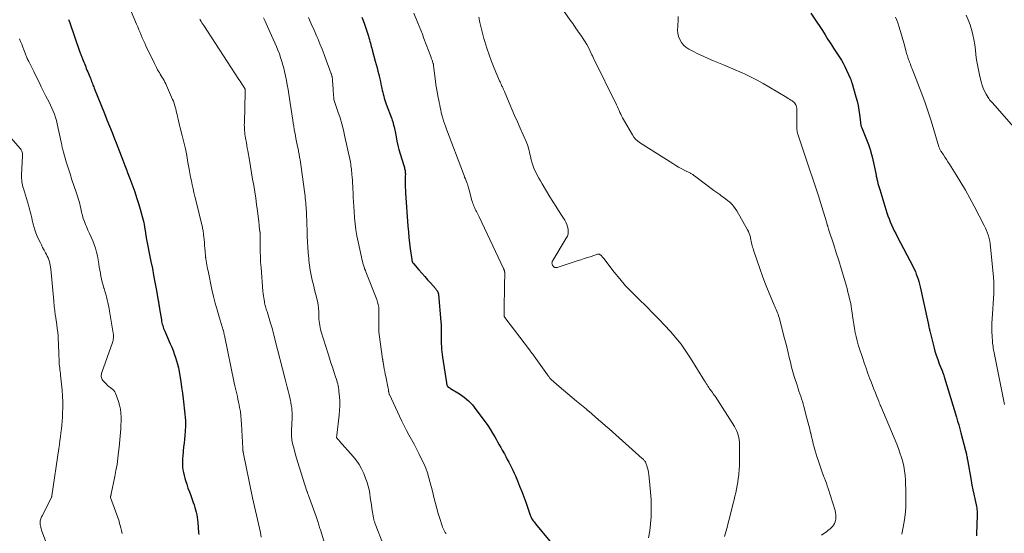
# Model space of a CAD drawing. Units: feet. Extents: x 1920000 to 1925023, y 539992 to 545002.
# Drawn here: x 1921061 to 1921331, y 540609 to 540750 of the extents above; entities that cross this region are included whole.
import ezdxf

# ---------------------------------------------------------------- set-up
doc = ezdxf.new("R2010")
doc.units = ezdxf.units.FT
doc.header["$LTSCALE"] = 100
doc.header["$MEASUREMENT"] = 0
doc.layers.add('CONTOUR INDEX', color=32, linetype='Continuous', lineweight=25)
doc.layers.add('CONTOUR INTERMEDIATE', color=40, linetype='Continuous', lineweight=15)

msp = doc.modelspace()

# ---------------------------------------------------------------- linework, layer by layer
at = {"layer": 'CONTOUR INDEX', "flags": 128}
for points, elevation in [([(1921277.92, 540751.54), (1921279.58, 540749.09), (1921280.37, 540747.91), (1921281.14, 540746.73), (1921281.89, 540745.54), (1921282.63, 540744.34), (1921283.07, 540743.63), (1921283.6, 540742.79), (1921284.13, 540741.95), (1921284.68, 540741.13), (1921285.24, 540740.31), (1921285.79, 540739.48), (1921286.3, 540738.64), (1921286.78, 540737.77), (1921287.22, 540736.88), (1921288.74, 540733.64), (1921288.8, 540733.49), (1921288.87, 540733.35), (1921288.92, 540733.2), (1921288.98, 540733.05), (1921289.03, 540732.9), (1921289.07, 540732.75), (1921289.12, 540732.6), (1921289.17, 540732.45), (1921290.29, 540728.57), (1921290.61, 540727.36), (1921290.89, 540726.14), (1921291.11, 540724.9), (1921291.29, 540723.66), (1921291.54, 540721.55), (1921291.57, 540721.35), (1921291.59, 540721.16), (1921291.63, 540720.97), (1921291.66, 540720.78), (1921291.7, 540720.59), (1921291.75, 540720.4), (1921291.81, 540720.21), (1921291.87, 540720.03), (1921293.7, 540715.44), (1921293.81, 540715.16), (1921293.92, 540714.88), (1921294.02, 540714.6), (1921294.12, 540714.32), (1921294.2, 540714.1), (1921294.26, 540713.93), (1921294.31, 540713.75), (1921294.36, 540713.57), (1921294.4, 540713.39), (1921294.71, 540712.09), (1921294.91, 540711.26), (1921295.09, 540710.43), (1921295.28, 540709.6), (1921295.45, 540708.77), (1921295.8, 540707.08), (1921295.86, 540706.78), (1921295.92, 540706.49), (1921295.99, 540706.19), (1921296.06, 540705.9), (1921296.2, 540705.35), (1921296.34, 540704.78), (1921296.49, 540704.21), (1921296.65, 540703.65), (1921296.82, 540703.08), (1921298.81, 540696.68), (1921299.09, 540695.84), (1921299.39, 540695.01), (1921299.72, 540694.19), (1921300.07, 540693.38), (1921300.44, 540692.57), (1921300.82, 540691.78), (1921301.21, 540690.98), (1921301.62, 540690.2), (1921305.97, 540681.87), (1921306.29, 540681.22), (1921306.59, 540680.56), (1921306.86, 540679.89), (1921307.11, 540679.21), (1921307.34, 540678.52), (1921307.55, 540677.82), (1921307.73, 540677.12), (1921307.9, 540676.41), (1921310.11, 540666.43), (1921310.17, 540666.16), (1921310.22, 540665.89), (1921310.28, 540665.62), (1921310.33, 540665.34), (1921310.41, 540664.97), (1921310.42, 540664.88), (1921310.44, 540664.8), (1921310.45, 540664.71), (1921310.47, 540664.63), (1921310.48, 540664.55), (1921310.5, 540664.46), (1921310.52, 540664.38), (1921310.54, 540664.29), (1921311.65, 540659.94), (1921311.98, 540658.75), (1921312.34, 540657.57), (1921312.74, 540656.41), (1921313.17, 540655.25), (1921314.02, 540653.12), (1921314.08, 540652.96), (1921314.14, 540652.8), (1921314.2, 540652.64), (1921314.26, 540652.48), (1921314.28, 540652.41), (1921314.32, 540652.28), (1921314.37, 540652.15), (1921314.41, 540652.03), (1921314.44, 540651.9), (1921314.48, 540651.77), (1921314.52, 540651.64), (1921314.56, 540651.51), (1921314.6, 540651.38), (1921317.88, 540640.57), (1921318.2, 540639.51), (1921318.51, 540638.44), (1921318.81, 540637.37), (1921319.09, 540636.3), (1921320.36, 540631.48), (1921320.39, 540631.35), (1921320.42, 540631.23), (1921320.45, 540631.11), (1921320.48, 540630.99), (1921320.51, 540630.86), (1921320.54, 540630.74), (1921320.57, 540630.61), (1921320.59, 540630.49), (1921320.66, 540630.11), (1921320.72, 540629.8), (1921320.78, 540629.49), (1921320.84, 540629.18), (1921320.89, 540628.86), (1921321.87, 540623.21), (1921322.1, 540621.94), (1921322.34, 540620.68), (1921322.6, 540619.43), (1921322.88, 540618.17), (1921323.27, 540616.49), (1921323.35, 540616.07), (1921323.42, 540615.66), (1921323.48, 540615.25), (1921323.52, 540614.83), (1921323.54, 540614.41), (1921323.56, 540613.99), (1921323.55, 540613.57), (1921323.54, 540613.15), (1921323.47, 540611.6), (1921323.42, 540610.41), (1921323.39, 540609.21), (1921323.38, 540608.02)], 880), ([(1921074.31, 540749.8), (1921074.52, 540749.19), (1921077.41, 540740.86), (1921077.49, 540740.63), (1921077.57, 540740.4), (1921077.66, 540740.17), (1921077.75, 540739.93), (1921077.84, 540739.7), (1921077.93, 540739.47), (1921078.02, 540739.24), (1921078.11, 540739.01), (1921078.27, 540738.56), (1921078.44, 540738.11), (1921078.62, 540737.66), (1921078.8, 540737.21), (1921078.98, 540736.76), (1921079.14, 540736.37), (1921079.34, 540735.89), (1921079.54, 540735.41), (1921079.74, 540734.93), (1921079.95, 540734.46), (1921080.2, 540733.85), (1921080.28, 540733.68), (1921080.35, 540733.5), (1921080.42, 540733.32), (1921080.49, 540733.14), (1921080.56, 540732.96), (1921080.62, 540732.78), (1921080.69, 540732.6), (1921080.76, 540732.42), (1921080.85, 540732.17), (1921080.97, 540731.87), (1921081.08, 540731.57), (1921081.2, 540731.26), (1921081.32, 540730.96), (1921084.12, 540723.99), (1921084.82, 540722.25), (1921085.52, 540720.52), (1921086.21, 540718.78), (1921086.91, 540717.04), (1921087.35, 540715.92), (1921087.82, 540714.74), (1921088.28, 540713.55), (1921088.73, 540712.37), (1921089.18, 540711.17), (1921089.74, 540709.66), (1921089.9, 540709.23), (1921090.06, 540708.79), (1921090.23, 540708.35), (1921090.39, 540707.92), (1921090.55, 540707.48), (1921090.72, 540707.05), (1921090.88, 540706.61), (1921091.05, 540706.17), (1921091.88, 540703.97), (1921092.44, 540702.43), (1921092.96, 540700.87), (1921093.45, 540699.3), (1921093.91, 540697.72), (1921094.74, 540694.71), (1921094.9, 540694.08), (1921095.04, 540693.46), (1921095.15, 540692.82), (1921095.25, 540692.19), (1921095.38, 540691.28), (1921095.4, 540691.1), (1921095.43, 540690.91), (1921095.45, 540690.73), (1921095.48, 540690.54), (1921095.51, 540690.35), (1921095.54, 540690.17), (1921095.57, 540689.98), (1921095.61, 540689.8), (1921096.9, 540683.32), (1921097.27, 540681.44), (1921097.63, 540679.56), (1921097.98, 540677.68), (1921098.32, 540675.8), (1921098.9, 540672.59), (1921098.95, 540672.31), (1921099, 540672.03), (1921099.04, 540671.76), (1921099.08, 540671.48), (1921099.12, 540671.2), (1921099.17, 540670.92), (1921099.21, 540670.65), (1921099.25, 540670.37), (1921099.75, 540667.3), (1921099.82, 540666.9), (1921099.91, 540666.5), (1921100, 540666.11), (1921100.12, 540665.72), (1921100.24, 540665.34), (1921100.37, 540664.96), (1921100.52, 540664.58), (1921100.68, 540664.21), (1921102.19, 540660.73), (1921102.58, 540659.81), (1921102.95, 540658.89), (1921103.29, 540657.95), (1921103.62, 540657.01), (1921103.92, 540656.06), (1921104.19, 540655.1), (1921104.4, 540654.13), (1921104.59, 540653.15), (1921104.79, 540651.96), (1921105.05, 540650.38), (1921105.29, 540648.8), (1921105.52, 540647.22), (1921105.73, 540645.63), (1921105.94, 540643.94), (1921106.04, 540643.08), (1921106.13, 540642.22), (1921106.21, 540641.37), (1921106.29, 540640.51), (1921106.33, 540639.65), (1921106.35, 540638.79), (1921106.33, 540637.92), (1921106.28, 540637.06), (1921106.25, 540636.66), (1921106.16, 540635.6), (1921106.07, 540634.54), (1921105.96, 540633.48), (1921105.85, 540632.42), (1921105.59, 540630.01), (1921105.53, 540629.23), (1921105.5, 540628.45), (1921105.52, 540627.67), (1921105.57, 540626.9), (1921105.67, 540626.12), (1921105.8, 540625.36), (1921105.97, 540624.6), (1921106.18, 540623.85), (1921106.37, 540623.23), (1921106.71, 540622.17), (1921107.05, 540621.12), (1921107.42, 540620.08), (1921107.8, 540619.04), (1921108.51, 540617.15), (1921108.75, 540616.48), (1921108.96, 540615.82), (1921109.15, 540615.14), (1921109.32, 540614.46), (1921109.46, 540613.78), (1921109.58, 540613.09), (1921109.67, 540612.39), (1921109.74, 540611.7), (1921109.96, 540608.89), (1921110.01, 540608.33)], 920), ([(1921154.72, 540750.4), (1921155.12, 540749.47), (1921155.47, 540748.52), (1921156.54, 540745.18), (1921156.68, 540744.71), (1921156.82, 540744.25), (1921156.96, 540743.79), (1921157.09, 540743.32), (1921157.21, 540742.85), (1921157.34, 540742.38), (1921157.46, 540741.92), (1921157.59, 540741.45), (1921158.43, 540738.34), (1921158.67, 540737.42), (1921158.91, 540736.49), (1921159.15, 540735.57), (1921159.38, 540734.64), (1921159.48, 540734.26), (1921159.66, 540733.52), (1921159.83, 540732.78), (1921159.99, 540732.03), (1921160.15, 540731.28), (1921160.23, 540730.88), (1921160.35, 540730.33), (1921160.47, 540729.79), (1921160.61, 540729.24), (1921160.75, 540728.7), (1921160.9, 540728.16), (1921161.07, 540727.62), (1921161.25, 540727.09), (1921161.43, 540726.57), (1921162.94, 540722.54), (1921163.09, 540722.11), (1921163.23, 540721.67), (1921163.36, 540721.23), (1921163.47, 540720.79), (1921163.57, 540720.34), (1921163.67, 540719.89), (1921163.76, 540719.44), (1921163.85, 540719), (1921164.12, 540717.55), (1921164.36, 540716.39), (1921164.63, 540715.23), (1921164.93, 540714.07), (1921165.26, 540712.93), (1921166.27, 540709.65), (1921166.35, 540709.38), (1921166.42, 540709.11), (1921166.49, 540708.83), (1921166.56, 540708.56), (1921166.61, 540708.28), (1921166.65, 540708), (1921166.67, 540707.72), (1921166.68, 540707.43), (1921166.68, 540707.26), (1921166.67, 540706.89), (1921166.67, 540706.52), (1921166.67, 540706.15), (1921166.66, 540705.78), (1921166.66, 540705.08), (1921166.65, 540704.36), (1921166.67, 540703.65), (1921166.7, 540702.93), (1921166.74, 540702.21), (1921167.38, 540693.01), (1921167.51, 540691.45), (1921167.65, 540689.89), (1921167.83, 540688.33), (1921168.02, 540686.77), (1921168.42, 540683.85), (1921168.43, 540683.75), (1921168.45, 540683.66), (1921168.47, 540683.57), (1921168.5, 540683.48), (1921168.53, 540683.39), (1921168.56, 540683.3), (1921168.6, 540683.22), (1921168.65, 540683.14), (1921168.67, 540683.1), (1921168.73, 540683.01), (1921168.8, 540682.91), (1921168.86, 540682.82), (1921168.94, 540682.74), (1921170.41, 540681.04), (1921171.2, 540680.14), (1921171.99, 540679.24), (1921172.78, 540678.34), (1921173.57, 540677.44), (1921174.94, 540675.9), (1921175.05, 540675.77), (1921175.16, 540675.64), (1921175.26, 540675.5), (1921175.36, 540675.36), (1921175.41, 540675.29), (1921175.48, 540675.18), (1921175.54, 540675.06), (1921175.6, 540674.94), (1921175.64, 540674.81), (1921175.68, 540674.68), (1921175.71, 540674.55), (1921175.73, 540674.42), (1921175.75, 540674.28), (1921176.4, 540666.81), (1921176.47, 540665.91), (1921176.51, 540665.01), (1921176.53, 540664.12), (1921176.53, 540663.22), (1921176.53, 540662.86), (1921176.52, 540662.14), (1921176.53, 540661.42), (1921176.54, 540660.7), (1921176.57, 540659.98), (1921176.61, 540659.26), (1921176.67, 540658.54), (1921176.75, 540657.82), (1921176.85, 540657.11), (1921177.95, 540650.02), (1921177.97, 540649.87), (1921178, 540649.73), (1921178.04, 540649.59), (1921178.07, 540649.45), (1921178.11, 540649.33), (1921178.13, 540649.25), (1921178.16, 540649.18), (1921178.2, 540649.11), (1921178.25, 540649.04), (1921178.3, 540648.97), (1921178.35, 540648.92), (1921178.42, 540648.86), (1921178.49, 540648.82), (1921178.58, 540648.77), (1921178.7, 540648.7), (1921178.82, 540648.63), (1921178.93, 540648.56), (1921179.05, 540648.49), (1921181.51, 540646.97), (1921182.79, 540646.07), (1921183.99, 540645.08), (1921185.06, 540643.96), (1921186.06, 540642.74), (1921188.57, 540639.29), (1921189.28, 540638.28), (1921189.96, 540637.26), (1921190.6, 540636.22), (1921191.23, 540635.16), (1921191.58, 540634.54), (1921192, 540633.78), (1921192.43, 540633.02), (1921192.85, 540632.26), (1921193.28, 540631.5), (1921193.84, 540630.49), (1921194.24, 540629.75), (1921194.64, 540629.01), (1921195.04, 540628.26), (1921195.43, 540627.51), (1921195.8, 540626.75), (1921196.17, 540625.99), (1921196.52, 540625.22), (1921196.86, 540624.44), (1921197.43, 540623.1), (1921198.03, 540621.64), (1921198.61, 540620.18), (1921199.17, 540618.71), (1921199.7, 540617.23), (1921200.96, 540613.66), (1921201.09, 540613.33), (1921201.23, 540613.01), (1921201.4, 540612.7), (1921201.58, 540612.4), (1921201.78, 540612.11), (1921201.99, 540611.82), (1921202.2, 540611.54), (1921202.42, 540611.27), (1921206.35, 540606.53)], 900)]:
    msp.add_lwpolyline(points, dxfattribs=dict(at, elevation=elevation))
at = {"layer": 'CONTOUR INTERMEDIATE', "flags": 128}
for points, elevation in [([(1921208.19, 540755.02), (1921211.94, 540749.62), (1921212.27, 540749.15), (1921212.59, 540748.68), (1921212.91, 540748.2), (1921213.23, 540747.72), (1921213.56, 540747.25), (1921213.88, 540746.78), (1921214.21, 540746.31), (1921214.54, 540745.84), (1921214.96, 540745.25), (1921215.48, 540744.48), (1921215.98, 540743.69), (1921216.44, 540742.89), (1921216.88, 540742.06), (1921217.86, 540740.12), (1921217.92, 540740.01), (1921217.97, 540739.89), (1921218.03, 540739.78), (1921218.08, 540739.67), (1921218.13, 540739.55), (1921218.18, 540739.44), (1921218.24, 540739.32), (1921218.29, 540739.21), (1921224.63, 540726.31), (1921224.87, 540725.81), (1921225.1, 540725.31), (1921225.33, 540724.8), (1921225.55, 540724.29), (1921225.78, 540723.79), (1921226.02, 540723.29), (1921226.28, 540722.8), (1921226.55, 540722.31), (1921229, 540718.1), (1921229.4, 540717.51), (1921229.86, 540716.96), (1921230.39, 540716.48), (1921230.96, 540716.05), (1921240.03, 540710.22), (1921240.84, 540709.72), (1921241.66, 540709.24), (1921242.49, 540708.78), (1921243.34, 540708.35), (1921244.71, 540707.67), (1921244.87, 540707.59), (1921245.04, 540707.49), (1921245.2, 540707.4), (1921245.36, 540707.3), (1921245.52, 540707.19), (1921245.68, 540707.09), (1921245.83, 540706.98), (1921245.98, 540706.86), (1921249.78, 540703.98), (1921250.56, 540703.4), (1921251.34, 540702.83), (1921252.13, 540702.27), (1921252.92, 540701.71), (1921253.25, 540701.48), (1921253.87, 540701.03), (1921254.49, 540700.57), (1921255.08, 540700.09), (1921255.67, 540699.6), (1921256.21, 540699.07), (1921256.72, 540698.51), (1921257.17, 540697.9), (1921257.58, 540697.26), (1921260.56, 540692.05), (1921260.82, 540691.55), (1921261.04, 540691.05), (1921261.21, 540690.52), (1921261.35, 540689.98), (1921261.41, 540689.7), (1921261.5, 540689.29), (1921261.59, 540688.89), (1921261.67, 540688.48), (1921261.76, 540688.08), (1921261.85, 540687.67), (1921261.95, 540687.27), (1921262.07, 540686.87), (1921262.19, 540686.48), (1921264, 540681.13), (1921264.63, 540679.33), (1921265.3, 540677.55), (1921266, 540675.78), (1921266.74, 540674.03), (1921267.9, 540671.36), (1921268.08, 540670.95), (1921268.26, 540670.53), (1921268.43, 540670.11), (1921268.61, 540669.7), (1921268.78, 540669.28), (1921268.93, 540668.85), (1921269.06, 540668.42), (1921269.19, 540667.99), (1921270.73, 540662.17), (1921271.06, 540660.87), (1921271.39, 540659.57), (1921271.7, 540658.26), (1921272, 540656.95), (1921272.31, 540655.65), (1921272.64, 540654.35), (1921273.01, 540653.05), (1921273.39, 540651.77), (1921274.23, 540649.09), (1921274.45, 540648.39), (1921274.67, 540647.7), (1921274.9, 540647), (1921275.14, 540646.31), (1921275.37, 540645.61), (1921275.59, 540644.92), (1921275.79, 540644.21), (1921275.99, 540643.51), (1921276.84, 540640.27), (1921277.1, 540639.27), (1921277.36, 540638.27), (1921277.61, 540637.26), (1921277.86, 540636.26), (1921277.88, 540636.18), (1921278.11, 540635.21), (1921278.35, 540634.25), (1921278.6, 540633.29), (1921278.85, 540632.34), (1921279.12, 540631.38), (1921279.39, 540630.43), (1921279.69, 540629.48), (1921279.99, 540628.54), (1921280.74, 540626.27), (1921280.92, 540625.76), (1921281.1, 540625.24), (1921281.3, 540624.73), (1921281.5, 540624.23), (1921281.65, 540623.85), (1921281.92, 540623.15), (1921282.18, 540622.45), (1921282.42, 540621.75), (1921282.65, 540621.04), (1921284.56, 540614.96), (1921284.7, 540614.36), (1921284.79, 540613.76), (1921284.79, 540613.15), (1921284.74, 540612.53), (1921284.7, 540612.31), (1921284.58, 540611.83), (1921284.41, 540611.37), (1921284.15, 540610.94), (1921283.85, 540610.55), (1921283.49, 540610.18), (1921283.11, 540609.84), (1921282.71, 540609.52), (1921282.3, 540609.21), (1921280.87, 540608.22)], 888), ([(1921091.42, 540751.96), (1921092.94, 540748.47), (1921093.26, 540747.73), (1921093.58, 540746.99), (1921093.89, 540746.24), (1921094.2, 540745.49), (1921094.52, 540744.75), (1921094.84, 540744.01), (1921095.18, 540743.27), (1921095.52, 540742.54), (1921097.82, 540737.73), (1921098.11, 540737.15), (1921098.41, 540736.57), (1921098.72, 540736), (1921099.05, 540735.44), (1921099.19, 540735.2), (1921099.45, 540734.76), (1921099.71, 540734.32), (1921099.97, 540733.89), (1921100.23, 540733.45), (1921100.48, 540733), (1921100.72, 540732.56), (1921100.95, 540732.1), (1921101.16, 540731.64), (1921102.82, 540727.84), (1921103.03, 540727.34), (1921103.22, 540726.83), (1921103.38, 540726.32), (1921103.53, 540725.8), (1921103.67, 540725.28), (1921103.8, 540724.75), (1921103.93, 540724.23), (1921104.05, 540723.7), (1921104.18, 540723.18), (1921104.36, 540722.39), (1921104.55, 540721.6), (1921104.75, 540720.81), (1921104.94, 540720.02), (1921105.47, 540717.93), (1921105.91, 540716.09), (1921106.32, 540714.25), (1921106.7, 540712.4), (1921107.05, 540710.54), (1921107.38, 540708.65), (1921107.58, 540707.58), (1921107.78, 540706.51), (1921107.99, 540705.44), (1921108.2, 540704.38), (1921108.43, 540703.32), (1921108.66, 540702.25), (1921108.9, 540701.2), (1921109.16, 540700.14), (1921111, 540692.63), (1921111.06, 540692.38), (1921111.11, 540692.12), (1921111.17, 540691.86), (1921111.21, 540691.6), (1921111.25, 540691.39), (1921111.28, 540691.23), (1921111.3, 540691.08), (1921111.32, 540690.93), (1921111.34, 540690.78), (1921111.47, 540689.37), (1921111.55, 540688.57), (1921111.62, 540687.77), (1921111.68, 540686.96), (1921111.75, 540686.16), (1921111.86, 540684.67), (1921111.87, 540684.61), (1921111.87, 540684.54), (1921111.88, 540684.48), (1921111.89, 540684.42), (1921111.9, 540684.34), (1921111.9, 540684.32), (1921111.91, 540684.29), (1921111.91, 540684.27), (1921111.91, 540684.25), (1921111.93, 540684.16), (1921111.93, 540684.13), (1921111.94, 540684.11), (1921111.94, 540684.09), (1921111.95, 540684.06), (1921112.13, 540682.98), (1921112.23, 540682.42), (1921112.33, 540681.86), (1921112.44, 540681.29), (1921112.56, 540680.73), (1921113.63, 540675.62), (1921114.05, 540673.74), (1921114.51, 540671.87), (1921115.03, 540670.02), (1921115.58, 540668.17), (1921116.72, 540664.52), (1921116.76, 540664.4), (1921116.77, 540664.37), (1921116.77, 540664.36), (1921116.78, 540664.34), (1921116.86, 540663.92), (1921116.91, 540663.69), (1921116.96, 540663.46), (1921117.01, 540663.23), (1921117.05, 540663), (1921119.72, 540649.99), (1921119.88, 540649.23), (1921120.05, 540648.48), (1921120.22, 540647.73), (1921120.41, 540646.99), (1921120.59, 540646.24), (1921120.76, 540645.49), (1921120.92, 540644.74), (1921121.07, 540643.98), (1921121.22, 540643.24), (1921121.41, 540642.11), (1921121.57, 540640.98), (1921121.68, 540639.84), (1921121.76, 540638.7), (1921122.08, 540632.08), (1921122.08, 540631.99), (1921122.09, 540631.9), (1921122.09, 540631.81), (1921122.1, 540631.72), (1921122.11, 540631.64), (1921122.11, 540631.55), (1921122.13, 540631.46), (1921122.14, 540631.37), (1921122.16, 540631.26), (1921122.18, 540631.17), (1921122.19, 540631.07), (1921122.21, 540630.98), (1921124.76, 540618.46), (1921125.02, 540617.27), (1921125.28, 540616.07), (1921125.55, 540614.88), (1921125.84, 540613.7), (1921126.13, 540612.51), (1921126.4, 540611.32), (1921126.67, 540610.13), (1921126.93, 540608.94), (1921126.93, 540608.9), (1921127.16, 540607.68)], 916), ([(1921169.02, 540751.57), (1921170.04, 540749.06), (1921170.48, 540747.95), (1921170.92, 540746.84), (1921171.35, 540745.73), (1921171.78, 540744.61), (1921173.66, 540739.6), (1921173.78, 540739.28), (1921173.89, 540738.96), (1921174, 540738.63), (1921174.11, 540738.31), (1921174.26, 540737.84), (1921174.29, 540737.75), (1921174.32, 540737.66), (1921174.34, 540737.57), (1921174.36, 540737.48), (1921174.38, 540737.38), (1921174.39, 540737.29), (1921174.41, 540737.19), (1921174.42, 540737.1), (1921174.92, 540732.88), (1921175.05, 540731.89), (1921175.2, 540730.9), (1921175.37, 540729.91), (1921175.56, 540728.92), (1921175.68, 540728.31), (1921175.82, 540727.63), (1921175.96, 540726.96), (1921176.1, 540726.28), (1921176.24, 540725.61), (1921176.39, 540724.94), (1921176.54, 540724.26), (1921176.71, 540723.6), (1921176.89, 540722.93), (1921176.94, 540722.73), (1921177.16, 540721.97), (1921177.4, 540721.21), (1921177.66, 540720.46), (1921177.93, 540719.71), (1921182.59, 540707.41), (1921182.77, 540706.94), (1921182.95, 540706.46), (1921183.14, 540705.99), (1921183.33, 540705.52), (1921183.55, 540705), (1921183.63, 540704.79), (1921183.71, 540704.57), (1921183.79, 540704.35), (1921183.86, 540704.14), (1921183.92, 540703.91), (1921183.99, 540703.69), (1921184.05, 540703.47), (1921184.11, 540703.25), (1921184.96, 540700.07), (1921185.07, 540699.67), (1921185.2, 540699.28), (1921185.34, 540698.89), (1921185.5, 540698.51), (1921185.51, 540698.49), (1921185.67, 540698.12), (1921185.83, 540697.75), (1921186.01, 540697.38), (1921186.19, 540697.02), (1921186.36, 540696.66), (1921186.54, 540696.29), (1921186.72, 540695.93), (1921186.89, 540695.56), (1921193.61, 540681.42), (1921193.64, 540681.35), (1921193.68, 540681.27), (1921193.71, 540681.2), (1921193.75, 540681.12), (1921193.78, 540681.04), (1921193.81, 540680.96), (1921193.83, 540680.88), (1921193.86, 540680.8), (1921193.87, 540680.74), (1921193.9, 540680.63), (1921193.92, 540680.51), (1921193.93, 540680.4), (1921193.93, 540680.29), (1921193.87, 540676.6), (1921193.86, 540675.34), (1921193.84, 540674.07), (1921193.81, 540672.81), (1921193.79, 540671.54), (1921193.76, 540669.36), (1921193.75, 540669.19), (1921193.76, 540669.01), (1921193.76, 540668.84), (1921193.77, 540668.67), (1921193.78, 540668.47), (1921193.78, 540668.4), (1921193.79, 540668.33), (1921193.81, 540668.26), (1921193.83, 540668.19), (1921193.86, 540668.12), (1921193.89, 540668.06), (1921193.92, 540668), (1921193.96, 540667.94), (1921200.73, 540659.05), (1921200.95, 540658.76), (1921201.17, 540658.47), (1921201.39, 540658.18), (1921201.62, 540657.89), (1921201.84, 540657.59), (1921202.06, 540657.3), (1921202.27, 540657), (1921202.49, 540656.71), (1921205.68, 540652.2), (1921205.79, 540652.05), (1921205.9, 540651.9), (1921206, 540651.75), (1921206.11, 540651.6), (1921206.23, 540651.43), (1921206.28, 540651.37), (1921206.33, 540651.31), (1921206.38, 540651.25), (1921206.44, 540651.19), (1921206.49, 540651.13), (1921206.55, 540651.08), (1921206.61, 540651.02), (1921206.67, 540650.97), (1921208.91, 540649.05), (1921210.09, 540648.04), (1921211.28, 540647.03), (1921212.47, 540646.02), (1921213.65, 540645.02), (1921216.35, 540642.75), (1921216.43, 540642.68), (1921216.5, 540642.62), (1921216.58, 540642.55), (1921216.66, 540642.48), (1921216.74, 540642.42), (1921216.82, 540642.35), (1921216.9, 540642.28), (1921216.98, 540642.22), (1921218.74, 540640.71), (1921219.7, 540639.88), (1921220.66, 540639.06), (1921221.61, 540638.22), (1921222.55, 540637.39), (1921231.68, 540629.28), (1921231.84, 540629.13), (1921232, 540628.98), (1921232.14, 540628.82), (1921232.29, 540628.66), (1921232.42, 540628.49), (1921232.53, 540628.31), (1921232.62, 540628.12), (1921232.7, 540627.92), (1921232.94, 540627.18), (1921233.1, 540626.6), (1921233.25, 540626.01), (1921233.36, 540625.42), (1921233.44, 540624.82), (1921233.77, 540622.01), (1921233.96, 540619.99), (1921234.09, 540617.98), (1921234.13, 540615.96), (1921234.11, 540613.94), (1921234.09, 540613.23), (1921233.96, 540611.28), (1921233.74, 540609.35), (1921233.39, 540607.43)], 896), ([(1921241.56, 540750.6), (1921241.54, 540749.45), (1921241.45, 540748.29), (1921241.39, 540747.84), (1921241.35, 540746.92), (1921241.41, 540746.01), (1921241.63, 540745.13), (1921241.95, 540744.27), (1921242.43, 540743.49), (1921242.99, 540742.78), (1921243.67, 540742.19), (1921244.43, 540741.68), (1921245.55, 540741.09), (1921246.95, 540740.37), (1921248.36, 540739.68), (1921249.8, 540739.04), (1921251.24, 540738.43), (1921253.94, 540737.34), (1921255.23, 540736.81), (1921256.52, 540736.26), (1921257.79, 540735.7), (1921259.06, 540735.12), (1921259.89, 540734.74), (1921261.55, 540733.94), (1921263.2, 540733.1), (1921264.82, 540732.21), (1921266.42, 540731.29), (1921271.32, 540728.35), (1921271.7, 540728.12), (1921272.07, 540727.89), (1921272.44, 540727.65), (1921272.81, 540727.41), (1921273.02, 540727.28), (1921273.26, 540727.09), (1921273.48, 540726.87), (1921273.65, 540726.62), (1921273.8, 540726.35), (1921273.91, 540726.06), (1921273.99, 540725.77), (1921274.04, 540725.46), (1921274.06, 540725.15), (1921274.04, 540720.51), (1921274.05, 540720.19), (1921274.07, 540719.86), (1921274.1, 540719.55), (1921274.15, 540719.23), (1921274.21, 540718.91), (1921274.29, 540718.6), (1921274.37, 540718.29), (1921274.47, 540717.98), (1921277.69, 540708.44), (1921278.51, 540705.99), (1921279.31, 540703.53), (1921280.08, 540701.07), (1921280.85, 540698.61), (1921282.27, 540693.93), (1921282.31, 540693.8), (1921282.35, 540693.67), (1921282.39, 540693.54), (1921282.43, 540693.4), (1921282.47, 540693.27), (1921282.51, 540693.14), (1921282.55, 540693.01), (1921282.59, 540692.87), (1921282.6, 540692.82), (1921282.65, 540692.67), (1921282.7, 540692.51), (1921282.75, 540692.35), (1921282.8, 540692.2), (1921284.2, 540687.87), (1921284.88, 540685.73), (1921285.56, 540683.58), (1921286.21, 540681.43), (1921286.86, 540679.27), (1921287.59, 540676.81), (1921287.85, 540675.88), (1921288.1, 540674.95), (1921288.34, 540674.01), (1921288.57, 540673.08), (1921288.77, 540672.13), (1921288.96, 540671.19), (1921289.11, 540670.24), (1921289.26, 540669.28), (1921289.37, 540668.38), (1921289.54, 540667.24), (1921289.71, 540666.1), (1921289.9, 540664.97), (1921290.1, 540663.83), (1921290.33, 540662.71), (1921290.6, 540661.59), (1921290.91, 540660.48), (1921291.25, 540659.38), (1921292.07, 540656.94), (1921292.57, 540655.48), (1921293.08, 540654.03), (1921293.6, 540652.59), (1921294.14, 540651.15), (1921294.46, 540650.3), (1921294.85, 540649.29), (1921295.24, 540648.28), (1921295.63, 540647.27), (1921296.03, 540646.27), (1921296.55, 540644.94), (1921296.69, 540644.6), (1921296.83, 540644.26), (1921296.97, 540643.92), (1921297.11, 540643.58), (1921301.47, 540633.14), (1921301.94, 540631.95), (1921302.38, 540630.76), (1921302.76, 540629.55), (1921303.12, 540628.32), (1921303.41, 540627.09), (1921303.64, 540625.84), (1921303.79, 540624.58), (1921303.88, 540623.31), (1921304.01, 540619.74), (1921304.02, 540617.76), (1921303.95, 540615.78), (1921303.76, 540613.8), (1921303.49, 540611.84), (1921302.92, 540608.48)], 884), ([(1921320.58, 540750.99), (1921321.12, 540749.68), (1921321.6, 540748.36), (1921322, 540747.01), (1921322.34, 540745.64), (1921322.34, 540745.62), (1921322.62, 540744.25), (1921322.87, 540742.86), (1921323.07, 540741.47), (1921323.23, 540740.08), (1921323.41, 540738.69), (1921323.62, 540737.3), (1921323.88, 540735.92), (1921324.19, 540734.55), (1921324.65, 540732.64), (1921324.9, 540731.77), (1921325.2, 540730.92), (1921325.58, 540730.11), (1921326, 540729.31), (1921326.56, 540728.36), (1921326.75, 540728.06), (1921326.96, 540727.77), (1921327.18, 540727.49), (1921327.42, 540727.23), (1921327.66, 540726.96), (1921327.9, 540726.7), (1921328.14, 540726.44), (1921328.38, 540726.17), (1921334.93, 540718.8)], 872), ([(1921110.28, 540749.85), (1921110.39, 540749.66), (1921110.63, 540749.28), (1921110.88, 540748.89), (1921111.13, 540748.5), (1921111.37, 540748.12), (1921121.04, 540733.3), (1921121.32, 540732.86), (1921121.6, 540732.42), (1921121.88, 540731.98), (1921122.16, 540731.53), (1921122.7, 540730.67), (1921122.74, 540730.56), (1921122.75, 540730.53), (1921122.75, 540730.51), (1921122.75, 540730.5), (1921122.77, 540730.32), (1921122.78, 540730.22), (1921122.78, 540730.11), (1921122.78, 540730.01), (1921122.78, 540729.91), (1921122.51, 540721.37), (1921122.5, 540720.85), (1921122.51, 540720.33), (1921122.53, 540719.81), (1921122.57, 540719.29), (1921122.62, 540718.78), (1921122.68, 540718.26), (1921122.76, 540717.75), (1921122.84, 540717.23), (1921122.92, 540716.74), (1921123.06, 540715.98), (1921123.19, 540715.22), (1921123.32, 540714.46), (1921123.45, 540713.7), (1921123.88, 540711.18), (1921124.17, 540709.44), (1921124.47, 540707.7), (1921124.77, 540705.96), (1921125.07, 540704.22), (1921125.35, 540702.47), (1921125.62, 540700.73), (1921125.87, 540698.98), (1921126.09, 540697.23), (1921126.45, 540694.26), (1921126.49, 540693.92), (1921126.53, 540693.59), (1921126.56, 540693.26), (1921126.6, 540692.93), (1921126.61, 540692.78), (1921126.64, 540692.52), (1921126.68, 540692.26), (1921126.71, 540692.01), (1921126.75, 540691.75), (1921126.8, 540691.48), (1921126.82, 540691.36), (1921126.84, 540691.24), (1921126.85, 540691.12), (1921126.86, 540690.99), (1921126.87, 540690.87), (1921126.88, 540690.75), (1921126.88, 540690.62), (1921126.88, 540690.5), (1921126.86, 540687.5), (1921126.87, 540686.04), (1921126.9, 540684.58), (1921126.98, 540683.12), (1921127.08, 540681.66), (1921127.62, 540675.12), (1921127.68, 540674.54), (1921127.75, 540673.95), (1921127.83, 540673.37), (1921127.93, 540672.79), (1921128.02, 540672.33), (1921128.08, 540671.98), (1921128.16, 540671.63), (1921128.25, 540671.29), (1921128.34, 540670.95), (1921128.43, 540670.61), (1921128.53, 540670.27), (1921128.63, 540669.93), (1921128.74, 540669.59), (1921129.71, 540666.38), (1921129.88, 540665.84), (1921130.04, 540665.29), (1921130.19, 540664.74), (1921130.34, 540664.19), (1921130.48, 540663.64), (1921130.63, 540663.08), (1921130.77, 540662.53), (1921130.91, 540661.98), (1921133.68, 540651.01), (1921133.95, 540649.93), (1921134.22, 540648.86), (1921134.49, 540647.78), (1921134.77, 540646.71), (1921134.97, 540645.91), (1921135.13, 540645.23), (1921135.27, 540644.55), (1921135.39, 540643.87), (1921135.5, 540643.18), (1921135.57, 540642.49), (1921135.62, 540641.79), (1921135.64, 540641.1), (1921135.62, 540640.4), (1921135.48, 540636.95), (1921135.46, 540636.5), (1921135.46, 540636.05), (1921135.47, 540635.6), (1921135.48, 540635.15), (1921135.52, 540634.7), (1921135.57, 540634.26), (1921135.65, 540633.81), (1921135.75, 540633.37), (1921136.16, 540631.8), (1921136.48, 540630.58), (1921136.82, 540629.36), (1921137.18, 540628.15), (1921137.56, 540626.94), (1921139.69, 540620.27), (1921139.74, 540620.12), (1921139.79, 540619.97), (1921139.84, 540619.82), (1921139.89, 540619.67), (1921139.94, 540619.52), (1921140, 540619.37), (1921140.05, 540619.22), (1921140.11, 540619.07), (1921140.75, 540617.34), (1921141.11, 540616.35), (1921141.47, 540615.34), (1921141.82, 540614.34), (1921142.17, 540613.33), (1921142.63, 540611.97), (1921142.74, 540611.65), (1921142.85, 540611.32), (1921142.95, 540610.99), (1921143.06, 540610.66), (1921143.16, 540610.33), (1921143.26, 540610), (1921143.36, 540609.67), (1921143.46, 540609.34), (1921145.5, 540602.59)], 912), ([(1921127.76, 540750.25), (1921128.1, 540749.54), (1921130, 540745.4), (1921130.45, 540744.41), (1921130.89, 540743.41), (1921131.31, 540742.4), (1921131.72, 540741.39), (1921132.11, 540740.36), (1921132.47, 540739.33), (1921132.79, 540738.29), (1921133.1, 540737.24), (1921133.22, 540736.77), (1921133.54, 540735.54), (1921133.82, 540734.31), (1921134.07, 540733.06), (1921134.3, 540731.81), (1921134.51, 540730.56), (1921134.71, 540729.31), (1921134.9, 540728.05), (1921135.09, 540726.8), (1921135.79, 540722.15), (1921135.92, 540721.3), (1921136.06, 540720.46), (1921136.2, 540719.61), (1921136.36, 540718.77), (1921136.51, 540717.93), (1921136.68, 540717.09), (1921136.84, 540716.25), (1921137.01, 540715.41), (1921137.35, 540713.8), (1921137.41, 540713.49), (1921137.47, 540713.17), (1921137.53, 540712.86), (1921137.58, 540712.54), (1921137.63, 540712.23), (1921137.68, 540711.91), (1921137.73, 540711.6), (1921137.78, 540711.28), (1921139.08, 540701.92), (1921139.16, 540701.31), (1921139.24, 540700.71), (1921139.3, 540700.11), (1921139.36, 540699.5), (1921139.41, 540698.9), (1921139.46, 540698.29), (1921139.49, 540697.69), (1921139.52, 540697.08), (1921139.57, 540695.84), (1921139.62, 540694.62), (1921139.66, 540693.39), (1921139.71, 540692.16), (1921139.75, 540690.93), (1921139.78, 540690.31), (1921139.85, 540688.77), (1921139.94, 540687.23), (1921140.05, 540685.69), (1921140.19, 540684.16), (1921140.24, 540683.65), (1921140.4, 540682.29), (1921140.6, 540680.93), (1921140.86, 540679.58), (1921141.15, 540678.23), (1921141.31, 540677.59), (1921141.55, 540676.57), (1921141.8, 540675.55), (1921142.06, 540674.54), (1921142.32, 540673.53), (1921142.35, 540673.42), (1921142.57, 540672.45), (1921142.74, 540671.48), (1921142.84, 540670.5), (1921142.91, 540669.52), (1921142.93, 540668.71), (1921142.95, 540668.12), (1921142.99, 540667.53), (1921143.04, 540666.95), (1921143.1, 540666.36), (1921143.18, 540665.78), (1921143.29, 540665.2), (1921143.43, 540664.63), (1921143.59, 540664.06), (1921145.51, 540657.97), (1921145.89, 540656.75), (1921146.28, 540655.54), (1921146.67, 540654.32), (1921147.07, 540653.11), (1921147.54, 540651.65), (1921147.7, 540651.17), (1921147.85, 540650.68), (1921147.99, 540650.2), (1921148.12, 540649.71), (1921148.24, 540649.22), (1921148.34, 540648.72), (1921148.42, 540648.22), (1921148.47, 540647.72), (1921148.59, 540646.2), (1921148.66, 540644.94), (1921148.68, 540643.68), (1921148.62, 540642.42), (1921148.51, 540641.16), (1921147.88, 540635.69), (1921147.87, 540635.57), (1921147.86, 540635.46), (1921147.84, 540635.35), (1921147.83, 540635.23), (1921147.82, 540635.13), (1921147.82, 540635.07), (1921147.83, 540635.01), (1921147.84, 540634.95), (1921147.86, 540634.89), (1921147.88, 540634.83), (1921147.91, 540634.78), (1921147.95, 540634.73), (1921147.99, 540634.69), (1921148.15, 540634.54), (1921148.27, 540634.42), (1921148.4, 540634.3), (1921148.51, 540634.17), (1921148.63, 540634.04), (1921152.35, 540629.83), (1921153.22, 540628.74), (1921154.01, 540627.6), (1921154.67, 540626.39), (1921155.25, 540625.12), (1921155.86, 540623.6), (1921156.21, 540622.63), (1921156.51, 540621.63), (1921156.74, 540620.62), (1921156.92, 540619.6), (1921157.07, 540618.57), (1921157.22, 540617.54), (1921157.38, 540616.5), (1921157.53, 540615.47), (1921157.9, 540612.97), (1921157.94, 540612.76), (1921157.99, 540612.55), (1921158.05, 540612.34), (1921158.12, 540612.13), (1921158.19, 540611.93), (1921158.27, 540611.72), (1921158.35, 540611.52), (1921158.42, 540611.31), (1921160.66, 540605.42)], 908), ([(1921140.09, 540750.31), (1921140.86, 540748.58), (1921141.63, 540746.86), (1921142.4, 540745.13), (1921142.63, 540744.6), (1921143.26, 540743.12), (1921143.87, 540741.65), (1921144.44, 540740.15), (1921145, 540738.65), (1921145.88, 540736.16), (1921145.98, 540735.9), (1921146.07, 540735.64), (1921146.16, 540735.38), (1921146.26, 540735.12), (1921146.33, 540734.91), (1921146.38, 540734.75), (1921146.43, 540734.59), (1921146.48, 540734.42), (1921146.53, 540734.26), (1921146.57, 540734.09), (1921146.6, 540733.93), (1921146.63, 540733.76), (1921146.65, 540733.59), (1921146.73, 540732.73), (1921146.78, 540732.13), (1921146.83, 540731.53), (1921146.87, 540730.93), (1921146.9, 540730.32), (1921147.02, 540728.1), (1921147.03, 540728.02), (1921147.04, 540727.94), (1921147.06, 540727.86), (1921147.08, 540727.78), (1921148.2, 540724.53), (1921148.76, 540722.82), (1921149.27, 540721.1), (1921149.72, 540719.36), (1921150.12, 540717.61), (1921151.5, 540711.05), (1921151.6, 540710.58), (1921151.68, 540710.1), (1921151.76, 540709.63), (1921151.83, 540709.15), (1921151.89, 540708.68), (1921151.95, 540708.2), (1921152, 540707.72), (1921152.04, 540707.24), (1921152.1, 540706.53), (1921152.17, 540705.69), (1921152.22, 540704.86), (1921152.26, 540704.02), (1921152.3, 540703.18), (1921152.32, 540702.28), (1921152.37, 540700.99), (1921152.43, 540699.7), (1921152.51, 540698.41), (1921152.61, 540697.12), (1921152.75, 540695.33), (1921152.91, 540693.68), (1921153.12, 540692.04), (1921153.39, 540690.4), (1921153.71, 540688.77), (1921154.61, 540684.56), (1921154.74, 540684), (1921154.88, 540683.44), (1921155.03, 540682.89), (1921155.2, 540682.34), (1921155.47, 540681.49), (1921155.51, 540681.36), (1921155.56, 540681.24), (1921155.61, 540681.12), (1921155.66, 540680.99), (1921155.71, 540680.87), (1921155.76, 540680.75), (1921155.81, 540680.63), (1921155.86, 540680.5), (1921158.84, 540672.89), (1921159.07, 540672.2), (1921159.26, 540671.51), (1921159.37, 540670.79), (1921159.43, 540670.07), (1921159.45, 540669.34), (1921159.45, 540668.61), (1921159.44, 540667.88), (1921159.41, 540667.15), (1921159.39, 540666.82), (1921159.36, 540665.93), (1921159.37, 540665.03), (1921159.43, 540664.14), (1921159.53, 540663.25), (1921160.43, 540656.63), (1921160.45, 540656.51), (1921160.46, 540656.39), (1921160.48, 540656.27), (1921160.5, 540656.15), (1921160.51, 540656.03), (1921160.53, 540655.92), (1921160.55, 540655.8), (1921160.57, 540655.68), (1921160.77, 540654.52), (1921160.89, 540653.82), (1921161.02, 540653.13), (1921161.16, 540652.43), (1921161.3, 540651.74), (1921162.01, 540648.44), (1921162.03, 540648.32), (1921162.05, 540648.21), (1921162.06, 540648.1), (1921162.07, 540647.98), (1921162.08, 540647.87), (1921162.09, 540647.75), (1921162.1, 540647.64), (1921162.12, 540647.52), (1921162.13, 540647.42), (1921162.16, 540647.26), (1921162.2, 540647.1), (1921162.25, 540646.94), (1921162.31, 540646.79), (1921165.06, 540640.82), (1921165.67, 540639.52), (1921166.31, 540638.24), (1921166.98, 540636.97), (1921167.68, 540635.71), (1921168.38, 540634.45), (1921169.07, 540633.19), (1921169.73, 540631.91), (1921170.38, 540630.63), (1921171.14, 540629.1), (1921171.73, 540627.84), (1921172.26, 540626.56), (1921172.73, 540625.26), (1921173.15, 540623.93), (1921173.53, 540622.59), (1921173.89, 540621.25), (1921174.22, 540619.9), (1921174.53, 540618.55), (1921174.59, 540618.28), (1921174.93, 540616.88), (1921175.29, 540615.49), (1921175.7, 540614.11), (1921176.13, 540612.74), (1921176.78, 540610.78), (1921176.91, 540610.4), (1921177.07, 540610.02), (1921177.24, 540609.66), (1921177.43, 540609.29), (1921177.63, 540608.94), (1921177.84, 540608.6)], 904), ([(1921186.8, 540750.4), (1921187.13, 540748.93), (1921187.48, 540747.47), (1921187.85, 540746.02), (1921188.25, 540744.57), (1921188.49, 540743.74), (1921189.06, 540741.89), (1921189.66, 540740.06), (1921190.34, 540738.25), (1921191.05, 540736.45), (1921192.52, 540732.96), (1921192.65, 540732.66), (1921192.79, 540732.35), (1921192.93, 540732.05), (1921193.08, 540731.75), (1921193.19, 540731.52), (1921193.29, 540731.34), (1921193.38, 540731.15), (1921193.47, 540730.96), (1921193.56, 540730.78), (1921193.64, 540730.59), (1921193.73, 540730.4), (1921193.81, 540730.21), (1921193.89, 540730.02), (1921195.19, 540726.91), (1921195.92, 540725.17), (1921196.66, 540723.43), (1921197.42, 540721.69), (1921198.18, 540719.96), (1921199.79, 540716.33), (1921199.99, 540715.84), (1921200.18, 540715.35), (1921200.34, 540714.84), (1921200.49, 540714.33), (1921200.62, 540713.82), (1921200.75, 540713.31), (1921200.87, 540712.79), (1921200.99, 540712.27), (1921201.22, 540711.24), (1921201.45, 540710.37), (1921201.72, 540709.51), (1921202.06, 540708.67), (1921202.44, 540707.84), (1921202.86, 540707.04), (1921203.29, 540706.24), (1921203.74, 540705.45), (1921204.21, 540704.66), (1921206.36, 540701.11), (1921207.13, 540699.84), (1921207.92, 540698.57), (1921208.72, 540697.31), (1921209.52, 540696.06), (1921210.4, 540694.7), (1921210.73, 540694.11), (1921211.01, 540693.51), (1921211.2, 540692.87), (1921211.35, 540692.22), (1921211.37, 540691.56), (1921211.31, 540690.92), (1921211.12, 540690.31), (1921210.84, 540689.72), (1921207.11, 540683.64), (1921207.02, 540683.47), (1921206.96, 540683.29), (1921206.92, 540683.11), (1921206.91, 540682.92), (1921206.93, 540682.73), (1921206.97, 540682.54), (1921207.04, 540682.37), (1921207.13, 540682.2), (1921207.22, 540682.05), (1921207.32, 540681.93), (1921207.44, 540681.82), (1921207.57, 540681.74), (1921207.72, 540681.69), (1921207.88, 540681.66), (1921208.04, 540681.65), (1921208.19, 540681.66), (1921208.35, 540681.7), (1921213.84, 540683.5), (1921214.8, 540683.81), (1921215.76, 540684.13), (1921216.72, 540684.44), (1921217.68, 540684.75), (1921219.44, 540685.32), (1921219.52, 540685.34), (1921219.6, 540685.35), (1921219.68, 540685.36), (1921219.76, 540685.36), (1921219.84, 540685.35), (1921219.92, 540685.33), (1921219.99, 540685.3), (1921220.05, 540685.25), (1921220.42, 540684.94), (1921220.52, 540684.85), (1921220.61, 540684.76), (1921220.7, 540684.66), (1921220.78, 540684.56), (1921220.86, 540684.45), (1921220.94, 540684.34), (1921221.02, 540684.24), (1921221.11, 540684.13), (1921223.97, 540680.45), (1921225.52, 540678.54), (1921227.12, 540676.68), (1921228.8, 540674.88), (1921230.54, 540673.13), (1921232.98, 540670.77), (1921234.62, 540669.15), (1921236.24, 540667.51), (1921237.82, 540665.84), (1921239.38, 540664.15), (1921240.88, 540662.4), (1921242.31, 540660.6), (1921243.63, 540658.73), (1921244.9, 540656.81), (1921248.77, 540650.58), (1921249, 540650.22), (1921249.23, 540649.85), (1921249.46, 540649.49), (1921249.69, 540649.13), (1921249.76, 540649.01), (1921249.96, 540648.71), (1921250.16, 540648.41), (1921250.37, 540648.12), (1921250.58, 540647.83), (1921250.67, 540647.72), (1921250.92, 540647.38), (1921251.17, 540647.03), (1921251.41, 540646.67), (1921251.64, 540646.32), (1921256.95, 540638.06), (1921257.28, 540637.49), (1921257.57, 540636.91), (1921257.81, 540636.3), (1921258.01, 540635.68), (1921258.16, 540635.04), (1921258.27, 540634.4), (1921258.33, 540633.75), (1921258.36, 540633.09), (1921258.39, 540629.55), (1921258.38, 540628.42), (1921258.34, 540627.28), (1921258.27, 540626.14), (1921258.18, 540625.01), (1921258.15, 540624.72), (1921258.03, 540623.74), (1921257.89, 540622.75), (1921257.72, 540621.78), (1921257.53, 540620.8), (1921257.32, 540619.83), (1921257.1, 540618.86), (1921256.86, 540617.9), (1921256.62, 540616.93), (1921255.59, 540612.86), (1921255.27, 540611.6), (1921254.94, 540610.33), (1921254.61, 540609.07), (1921254.28, 540607.81)], 892), ([(1921301.19, 540750.39), (1921301.5, 540749.62), (1921301.79, 540748.84), (1921302.07, 540747.99), (1921302.47, 540746.77), (1921302.84, 540745.54), (1921303.2, 540744.31), (1921303.53, 540743.07), (1921304.11, 540740.84), (1921304.21, 540740.49), (1921304.3, 540740.15), (1921304.41, 540739.8), (1921304.51, 540739.45), (1921304.62, 540739.11), (1921304.74, 540738.77), (1921304.86, 540738.43), (1921304.99, 540738.09), (1921305.06, 540737.91), (1921305.22, 540737.48), (1921305.39, 540737.06), (1921305.55, 540736.63), (1921305.72, 540736.2), (1921308.36, 540729.36), (1921309.27, 540726.92), (1921310.13, 540724.46), (1921310.94, 540721.98), (1921311.7, 540719.49), (1921313.06, 540714.83), (1921313.12, 540714.66), (1921313.18, 540714.49), (1921313.24, 540714.32), (1921313.31, 540714.15), (1921313.39, 540713.98), (1921313.47, 540713.82), (1921313.56, 540713.66), (1921313.66, 540713.51), (1921314.29, 540712.58), (1921314.71, 540711.96), (1921315.13, 540711.33), (1921315.53, 540710.71), (1921315.94, 540710.08), (1921317.79, 540707.15), (1921319.08, 540705.04), (1921320.34, 540702.9), (1921321.55, 540700.74), (1921322.72, 540698.55), (1921325.49, 540693.2), (1921325.82, 540692.51), (1921326.13, 540691.81), (1921326.39, 540691.1), (1921326.64, 540690.38), (1921326.84, 540689.65), (1921327.01, 540688.91), (1921327.13, 540688.16), (1921327.22, 540687.4), (1921328.02, 540679.03), (1921328.04, 540678.77), (1921328.06, 540678.51), (1921328.09, 540678.25), (1921328.11, 540678), (1921328.13, 540677.74), (1921328.15, 540677.48), (1921328.16, 540677.22), (1921328.16, 540676.96), (1921328.17, 540676.49), (1921328.17, 540675.99), (1921328.16, 540675.5), (1921328.14, 540675), (1921328.11, 540674.51), (1921327.64, 540667.61), (1921327.59, 540666.41), (1921327.56, 540665.22), (1921327.59, 540664.03), (1921327.65, 540662.83), (1921327.76, 540661.35), (1921327.8, 540660.9), (1921327.84, 540660.45), (1921327.91, 540660), (1921327.98, 540659.56), (1921328.06, 540659.11), (1921328.15, 540658.67), (1921328.23, 540658.22), (1921328.32, 540657.78), (1921331.02, 540644.11)], 876), ([(1921060.81, 540744.48), (1921061.13, 540743.73), (1921061.43, 540742.98), (1921061.73, 540742.22), (1921062.02, 540741.47), (1921062.37, 540740.52), (1921062.48, 540740.24), (1921062.59, 540739.95), (1921062.71, 540739.67), (1921062.83, 540739.38), (1921062.96, 540739.1), (1921063.09, 540738.83), (1921063.22, 540738.55), (1921063.36, 540738.27), (1921063.64, 540737.73), (1921063.91, 540737.18), (1921064.19, 540736.63), (1921064.46, 540736.08), (1921064.73, 540735.52), (1921065.56, 540733.8), (1921066.18, 540732.54), (1921066.81, 540731.28), (1921067.44, 540730.02), (1921068.09, 540728.76), (1921068.54, 540727.87), (1921068.95, 540727.06), (1921069.35, 540726.25), (1921069.73, 540725.42), (1921070.1, 540724.59), (1921070.44, 540723.75), (1921070.74, 540722.9), (1921070.99, 540722.03), (1921071.2, 540721.15), (1921072.28, 540716.08), (1921072.35, 540715.74), (1921072.41, 540715.4), (1921072.48, 540715.06), (1921072.54, 540714.71), (1921072.61, 540714.37), (1921072.68, 540714.04), (1921072.77, 540713.7), (1921072.86, 540713.37), (1921073.67, 540710.67), (1921074.16, 540709.04), (1921074.68, 540707.42), (1921075.22, 540705.8), (1921075.77, 540704.19), (1921076.49, 540702.13), (1921076.68, 540701.55), (1921076.87, 540700.96), (1921077.03, 540700.37), (1921077.19, 540699.78), (1921077.34, 540699.18), (1921077.48, 540698.58), (1921077.62, 540697.98), (1921077.75, 540697.38), (1921077.87, 540696.85), (1921078.08, 540695.99), (1921078.33, 540695.14), (1921078.62, 540694.31), (1921078.95, 540693.49), (1921079.18, 540692.97), (1921079.61, 540691.97), (1921080.05, 540690.98), (1921080.48, 540689.99), (1921080.92, 540689), (1921081.33, 540687.99), (1921081.68, 540686.98), (1921081.95, 540685.94), (1921082.18, 540684.88), (1921082.56, 540682.67), (1921082.71, 540681.82), (1921082.86, 540680.98), (1921083.01, 540680.14), (1921083.17, 540679.29), (1921083.17, 540679.27), (1921083.34, 540678.44), (1921083.53, 540677.62), (1921083.75, 540676.81), (1921084, 540676), (1921084.03, 540675.91), (1921084.26, 540675.15), (1921084.49, 540674.38), (1921084.7, 540673.6), (1921084.9, 540672.83), (1921085.08, 540672.05), (1921085.25, 540671.26), (1921085.4, 540670.47), (1921085.54, 540669.68), (1921086.54, 540663.65), (1921086.58, 540663.33), (1921086.6, 540663), (1921086.6, 540662.67), (1921086.59, 540662.35), (1921086.55, 540662.02), (1921086.49, 540661.7), (1921086.41, 540661.38), (1921086.31, 540661.07), (1921083.42, 540652.87), (1921083.34, 540652.59), (1921083.28, 540652.31), (1921083.26, 540652.02), (1921083.26, 540651.72), (1921083.31, 540651.44), (1921083.39, 540651.17), (1921083.53, 540650.92), (1921083.7, 540650.69), (1921084.65, 540649.64), (1921084.97, 540649.32), (1921085.31, 540649.01), (1921085.67, 540648.74), (1921086.05, 540648.49), (1921086.41, 540648.22), (1921086.72, 540647.91), (1921086.96, 540647.55), (1921087.15, 540647.15), (1921087.96, 540644.89), (1921088.28, 540643.85), (1921088.52, 540642.79), (1921088.65, 540641.71), (1921088.7, 540640.62), (1921088.7, 540640.47), (1921088.68, 540639.45), (1921088.65, 540638.43), (1921088.6, 540637.4), (1921088.54, 540636.38), (1921088.46, 540635.36), (1921088.37, 540634.34), (1921088.27, 540633.32), (1921088.17, 540632.31), (1921088.02, 540630.97), (1921087.82, 540629.29), (1921087.58, 540627.61), (1921087.29, 540625.94), (1921086.97, 540624.28), (1921085.99, 540619.51), (1921085.97, 540619.4), (1921085.94, 540619.29), (1921085.91, 540619.18), (1921085.88, 540619.07), (1921085.85, 540618.96), (1921085.84, 540618.91), (1921085.82, 540618.86), (1921085.82, 540618.81), (1921085.81, 540618.76), (1921085.81, 540618.71), (1921085.81, 540618.66), (1921085.82, 540618.61), (1921085.83, 540618.57), (1921088.13, 540612.01), (1921088.13, 540611.99), (1921088.14, 540611.97), (1921088.15, 540611.95), (1921088.15, 540611.93), (1921088.18, 540611.85), (1921088.19, 540611.83), (1921088.19, 540611.8), (1921088.2, 540611.78), (1921088.2, 540611.76), (1921088.61, 540610.23), (1921088.81, 540609.45), (1921089.02, 540608.66)], 924), ([(1921055.17, 540720.95), (1921061.12, 540714.23), (1921061.28, 540714.03), (1921061.41, 540713.82), (1921061.5, 540713.59), (1921061.58, 540713.35), (1921061.63, 540713.1), (1921061.66, 540712.85), (1921061.67, 540712.6), (1921061.67, 540712.34), (1921061.4, 540707.12), (1921061.39, 540706.65), (1921061.39, 540706.18), (1921061.43, 540705.71), (1921061.49, 540705.24), (1921061.57, 540704.77), (1921061.66, 540704.31), (1921061.77, 540703.85), (1921061.9, 540703.4), (1921063.31, 540698.78), (1921063.5, 540698.1), (1921063.69, 540697.42), (1921063.86, 540696.74), (1921064.02, 540696.05), (1921064.18, 540695.37), (1921064.34, 540694.68), (1921064.51, 540693.99), (1921064.69, 540693.31), (1921064.79, 540692.91), (1921065.05, 540692.03), (1921065.34, 540691.17), (1921065.68, 540690.32), (1921066.05, 540689.49), (1921066.47, 540688.6), (1921066.82, 540687.87), (1921067.18, 540687.15), (1921067.56, 540686.44), (1921067.94, 540685.73), (1921068.21, 540685.23), (1921068.45, 540684.77), (1921068.66, 540684.3), (1921068.85, 540683.81), (1921069.01, 540683.32), (1921069.14, 540682.82), (1921069.25, 540682.31), (1921069.33, 540681.8), (1921069.39, 540681.28), (1921070.23, 540672.44), (1921070.28, 540671.95), (1921070.32, 540671.46), (1921070.37, 540670.97), (1921070.42, 540670.47), (1921070.49, 540669.84), (1921070.51, 540669.66), (1921070.53, 540669.49), (1921070.55, 540669.32), (1921070.57, 540669.14), (1921070.6, 540668.97), (1921070.62, 540668.8), (1921070.65, 540668.62), (1921070.68, 540668.45), (1921071.06, 540665.96), (1921071.2, 540664.94), (1921071.32, 540663.93), (1921071.4, 540662.91), (1921071.46, 540661.89), (1921071.51, 540660.87), (1921071.55, 540659.84), (1921071.58, 540658.82), (1921071.62, 540657.8), (1921071.67, 540656.11), (1921071.69, 540655.61), (1921071.73, 540655.1), (1921071.78, 540654.6), (1921071.85, 540654.1), (1921071.92, 540653.6), (1921071.98, 540653.1), (1921072.04, 540652.59), (1921072.1, 540652.09), (1921072.53, 540647.96), (1921072.65, 540646.38), (1921072.72, 540644.79), (1921072.71, 540643.2), (1921072.65, 540641.6), (1921072.59, 540640.57), (1921072.51, 540639.49), (1921072.42, 540638.42), (1921072.31, 540637.35), (1921072.2, 540636.28), (1921072.07, 540635.21), (1921071.93, 540634.14), (1921071.78, 540633.07), (1921071.63, 540632), (1921069.71, 540618.97), (1921069.7, 540618.95), (1921069.7, 540618.93), (1921069.7, 540618.9), (1921069.69, 540618.88), (1921069.67, 540618.78), (1921069.67, 540618.76), (1921069.66, 540618.73), (1921069.65, 540618.71), (1921069.64, 540618.69), (1921069.61, 540618.61), (1921069.58, 540618.54), (1921069.56, 540618.48), (1921069.53, 540618.42), (1921069.5, 540618.36), (1921067.01, 540613.52), (1921066.88, 540613.25), (1921066.77, 540612.98), (1921066.68, 540612.71), (1921066.59, 540612.43), (1921066.54, 540612.14), (1921066.5, 540611.85), (1921066.5, 540611.57), (1921066.52, 540611.27), (1921066.54, 540611.09), (1921066.6, 540610.71), (1921066.67, 540610.34), (1921066.77, 540609.97), (1921066.88, 540609.6), (1921068.04, 540606.33)], 928)]:
    msp.add_lwpolyline(points, dxfattribs=dict(at, elevation=elevation))

doc.saveas('drawing.dxf')
